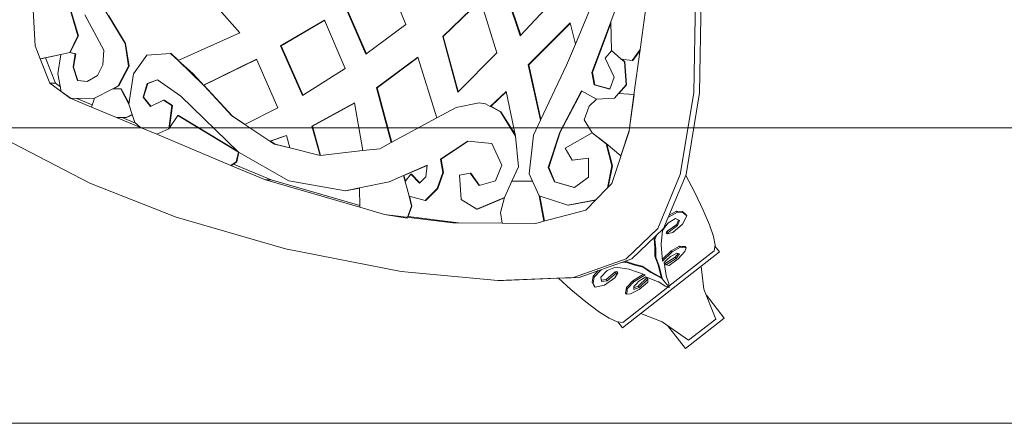
# Model space of a CAD drawing. Units: millimetres. Extents: x 12788 to 30541, y 52790 to 78218.
# Drawn here: x 23450 to 24050, y 71804 to 72050 of the extents above; entities that cross this region are included whole.
import ezdxf

# ---------------------------------------------------------------- set-up
doc = ezdxf.new("R2010")
doc.units = ezdxf.units.MM
doc.header["$MEASUREMENT"] = 0
doc.layers.add('C04 テラス', color=7, linetype='Continuous')
doc.layers.add('D01 金物', color=7, linetype='Continuous')
doc.layers.add('C04 テラス_ペン_番号__8', color=250, linetype='Continuous', lineweight=9)
doc.layers.add('D01 金物_ペン_番号__8', color=250, linetype='Continuous', lineweight=9)

# ---------------------------------------------------------------- blocks, each defined once
blk = doc.blocks.new('*X18')
at = {"layer": 'C04 テラス_ペン_番号__8', "color": 250, "linetype": 'Continuous', "lineweight": 9}
for p, q in [((23309.68, 71983.88), (24299.13, 71983.88)), ((23309.68, 71983.88), (24299.13, 71983.88)), ((23309.68, 71803.88), (24299.13, 71803.88)), ((23309.68, 71803.88), (24299.13, 71803.88))]:
    blk.add_line(p, q, dxfattribs=at)
blk = doc.blocks.new('スラブ_3', base_point=(22320.23, 70183.88))
at = {"layer": 'C04 テラス', "color": 5, "linetype": 'Continuous', "lineweight": 13}
blk.add_blockref('*X18', (0, 0), dxfattribs=at)
blk = doc.blocks.new('ｱｼｭﾊﾞﾘｰﾀﾞｲﾆﾝｸﾞﾁｪｱ_s')
at = {"layer": 'D01 金物_ペン_番号__8', "color": 250, "linetype": 'Continuous', "lineweight": 9}
for p, q in [((213.02, 44.58), (185.97, 96.53)), ((129.24, 77.84), (75.91, 80.59)), ((137.13, 74.76), (129.24, 77.84)), ((134.56, 62.14), (137.13, 74.76)), ((134.63, 62.15), (137.13, 74.41)), ((137.13, 74.76), (152.02, 68.95)), ((137.13, 74.41), (137.13, 74.76)), ((71.45, 67.12), (123.16, 51.76)), ((71.45, 66.77), (123.16, 51.41)), ((136.54, 71.5), (152.02, 65.46)), ((152.02, 68.95), (157.18, 61.9)), ((152.02, 65.46), (152.02, 68.95)), ((134.56, 62.14), (133.46, 56.76)), ((146.34, 63.89), (134.56, 62.14)), ((157.18, 61.9), (146.34, 63.89)), ((152.02, 65.46), (154.23, 62.44)), ((157.19, 61.88), (157.18, 61.9)), ((157.19, 61.88), (161.21, 56.39)), ((161.43, 55.86), (157.19, 61.88)), ((123.16, 51.76), (133.46, 56.76)), ((123.16, 51.41), (133.46, 56.41)), ((133.46, 56.76), (134.11, 53.46)), ((133.46, 56.41), (133.46, 56.76)), ((133.46, 56.41), (134.11, 53.12)), ((134.11, 53.46), (142.22, 54.7)), ((134.11, 53.12), (142.22, 54.35)), ((142.22, 54.7), (150.47, 52.09)), ((142.22, 54.35), (142.22, 54.7)), ((142.22, 54.35), (150.47, 51.74)), ((161.21, 56.39), (166.57, 43.55)), ((161.21, 56.17), (161.21, 56.39)), ((161.28, 41.65), (161.47, 55.8)), ((161.47, 55.8), (161.43, 55.86)), ((123.16, 51.41), (123.16, 51.76)), ((134.11, 53.12), (134.11, 53.46)), ((150.47, 52.09), (151.02, 46.06)), ((150.47, 51.74), (150.47, 52.09)), ((150.47, 51.74), (150.99, 46.01)), ((161.43, 52.37), (165.31, 43.09)), ((131.98, 35.95), (110.44, 47.54)), ((151.02, 46.06), (147.31, 39.75)), ((166.57, 43.55), (161.28, 41.65)), ((172.97, 28.24), (166.57, 43.55)), ((233.69, -8.14), (213.02, 44.58)), ((103.06, 38.05), (127.91, 23.04)), ((140.91, 36.66), (131.98, 35.95)), ((147.31, 39.75), (140.91, 36.66)), ((161.28, 41.65), (155.4, 30.45)), ((111, 32.9), (127.91, 22.69)), ((153.69, 27.19), (155.4, 30.45)), ((153.69, 26.84), (155.4, 30.1)), ((155.4, 30.45), (155.56, 25.68)), ((155.4, 30.1), (155.4, 30.45)), ((155.4, 30.1), (155.56, 25.33)), ((141.72, 20.87), (153.69, 27.19)), ((141.72, 20.52), (153.69, 26.84)), ((153.69, 26.84), (153.69, 27.19)), ((155.56, 25.68), (164.86, 20.64)), ((155.56, 25.33), (155.56, 25.68)), ((155.56, 25.33), (164.35, 20.56)), ((172.89, 22.44), (172.97, 28.24)), ((172.93, 24.85), (176.36, 16.66)), ((172.97, 28.24), (179.05, 13.71)), ((172.97, 27.89), (172.97, 28.24)), ((127.91, 23.04), (141.72, 20.87)), ((127.91, 22.69), (127.91, 23.04)), ((127.91, 22.69), (141.72, 20.52)), ((141.72, 20.52), (141.72, 20.87)), ((164.86, 20.64), (146.29, 17.99)), ((171.1, 18.61), (164.86, 20.64)), ((171.1, 18.61), (172.89, 22.44)), ((176.04, 17.01), (171.1, 18.61)), ((171.24, 18.56), (172.89, 22.09)), ((172.89, 22.09), (172.89, 22.44)), ((146.29, 17.99), (135, 9.75)), ((152.33, 9.52), (160.51, 12.07)), ((160.51, 12.07), (166.28, 7.6)), ((160.51, 11.72), (160.51, 12.07)), ((179.05, 13.71), (176.04, 17.01)), ((183.2, 3.78), (179.05, 13.71)), ((135, 9.75), (134.07, -4.65)), ((150, 3.3), (152.33, 9.52)), ((150.08, 3.18), (152.33, 9.17)), ((152.33, 9.17), (160.51, 11.72)), ((152.33, 9.17), (152.33, 9.52)), ((160.51, 11.72), (166.15, 7.35)), ((166.28, 7.6), (162.49, -0.35)), ((159.98, -10.9), (150, 3.3)), ((179.76, -3.68), (183.2, 3.78)), ((202.12, -41.48), (183.2, 3.78)), ((134.07, -4.65), (138.31, -9.35)), ((134.07, -5), (134.07, -4.65)), ((134.07, -5), (138.2, -9.58)), ((162.49, -0.35), (165.62, -5.55)), ((162.49, -0.7), (162.49, -0.35)), ((162.49, -0.7), (165.62, -5.9)), ((165.62, -5.55), (179.76, -3.68)), ((165.62, -5.9), (179.12, -4.12)), ((165.62, -5.9), (165.62, -5.55)), ((179.76, -3.68), (171.66, -9.13)), ((138.31, -9.35), (121.42, -46.97)), ((138.32, -9.36), (138.31, -9.35)), ((138.32, -9.36), (146.24, -18.15)), ((153.26, -24.65), (138.32, -9.36)), ((193.99, -46.01), (159.98, -10.9)), ((171.66, -9.13), (193.99, -46.01)), ((171.66, -9.48), (171.66, -9.13)), ((171.66, -9.48), (193.43, -45.43)), ((253.04, -74.65), (233.69, -8.14)), ((146.24, -18.15), (171.89, -41.91)), ((121.42, -46.97), (95.35, -24)), ((137.5, -56.94), (153.26, -24.65)), ((137.64, -57), (153.26, -25)), ((153.26, -25), (153.26, -24.65)), ((153.26, -25), (171.89, -42.26)), ((171.89, -41.91), (177.25, -50.01)), ((171.89, -42.26), (171.89, -41.91)), ((199.95, -44.73), (202.12, -41.48)), ((199.95, -45.08), (202.12, -41.83)), ((202.12, -41.48), (210.9, -62.48)), ((202.12, -41.83), (202.12, -41.48)), ((171.89, -42.26), (177.15, -50.21)), ((193.99, -46.01), (199.95, -44.73)), ((211.52, -76.75), (193.99, -46.01)), ((194.17, -46.32), (199.95, -45.08)), ((199.95, -45.08), (199.95, -44.73)), ((201.31, -43.04), (210.9, -65.96)), ((177.25, -50.01), (167.04, -69.94)), ((187.32, -65.24), (177.25, -50.01)), ((167.04, -69.94), (137.5, -56.94)), ((183.85, -75.23), (187.32, -65.24)), ((183.96, -75.26), (187.32, -65.58)), ((187.32, -65.24), (189.13, -67.97)), ((187.32, -65.58), (187.32, -65.24)), ((187.32, -65.59), (189.13, -68.32)), ((210.9, -62.48), (227.6, -120)), ((210.9, -65.96), (210.9, -62.48)), ((210.9, -65.96), (226.58, -119.98)), ((113.6, -98.55), (129.24, -71.68)), ((129.24, -71.68), (159.65, -85.11)), ((129.24, -72.02), (129.24, -71.68)), ((189.13, -67.97), (191.5, -77.41)), ((189.13, -68.32), (189.13, -67.97)), ((189.13, -68.32), (191.41, -77.39)), ((113.76, -98.62), (129.24, -72.02)), ((129.24, -72.02), (159.48, -85.38)), ((191.5, -77.41), (183.85, -75.23)), ((196.12, -95.76), (191.5, -77.41)), ((217.63, -111.2), (211.52, -76.75)), ((266.83, -145.15), (253.04, -74.65)), ((159.65, -85.11), (143.14, -111.11)), ((164, -116.75), (178.33, -90.75)), ((164.17, -116.78), (178.33, -91.09)), ((178.33, -90.75), (196.12, -95.76)), ((178.33, -91.09), (178.33, -90.75)), ((178.33, -91.09), (196.08, -96.1)), ((196.12, -95.76), (193.16, -121.88)), ((143.14, -111.11), (113.6, -98.55)), ((105.35, -111.11), (134.45, -123.68)), ((105.35, -111.46), (134.26, -123.95)), ((215.87, -119.78), (217.63, -111.2)), ((215.94, -119.79), (217.63, -111.55)), ((217.63, -111.55), (217.63, -111.2)), ((193.16, -121.88), (164, -116.75)), ((215.87, -119.78), (212.15, -137.87)), ((227.6, -120), (215.87, -119.78)), ((134.45, -123.68), (116.21, -147.95)), ((192, -132.23), (193.16, -121.88)), ((231.96, -135.03), (227.6, -120)), ((136.19, -155.32), (154.88, -130.18)), ((136.4, -155.39), (154.88, -130.53)), ((154.88, -130.18), (188.28, -139.09)), ((154.88, -130.53), (154.88, -130.18)), ((154.88, -130.53), (188.11, -139.4)), ((116.21, -147.95), (87.53, -136.25)), ((192, -132.23), (188.28, -139.09)), ((212.15, -137.87), (208.33, -146.53)), ((231.96, -135.03), (237.07, -176.57)), ((234.27, -148.73), (231.96, -135.03)), ((188.28, -139.09), (173.26, -166.85)), ((201.97, -160.94), (208.33, -146.53)), ((202.13, -160.92), (208.33, -146.88)), ((211.88, -147.5), (207.55, -151.07)), ((208.33, -146.53), (220.82, -149.94)), ((208.33, -146.88), (208.33, -146.53)), ((208.33, -146.88), (211.57, -147.76)), ((223.6, -159.86), (220.82, -149.94)), ((220.82, -149.94), (226.95, -151.38)), ((226.95, -151.38), (234.27, -148.73)), ((226.95, -151.73), (233.67, -149.29)), ((233.3, -149.43), (237.07, -180.06)), ((272.29, -203.97), (266.83, -145.15)), ((173.26, -166.85), (136.19, -155.32)), ((207.55, -151.07), (212.91, -156.27)), ((207.55, -151.42), (207.55, -151.07)), ((207.55, -151.42), (212.74, -156.45)), ((220.92, -150.32), (226.95, -151.73)), ((226.95, -151.73), (226.95, -151.38)), ((209.1, -160.19), (201.97, -160.94)), ((212.91, -156.27), (209.1, -160.19)), ((216.18, -167.07), (223.6, -159.86)), ((216.18, -167.42), (223.6, -160.21)), ((223.6, -160.21), (223.6, -159.86)), ((166.85, -178.7), (173.26, -166.85)), ((206.42, -170.54), (216.18, -167.07)), ((206.42, -170.89), (216.18, -167.42)), ((216.18, -167.42), (216.18, -167.07)), ((101.44, -193.46), (123.59, -170.49)), ((101.69, -193.54), (123.59, -170.84)), ((123.59, -170.49), (157.48, -179.59)), ((123.59, -170.84), (123.59, -170.49)), ((123.59, -170.84), (157.21, -179.86)), ((187.37, -185.67), (198.33, -169.19)), ((187.4, -185.97), (198.33, -169.54)), ((198.33, -169.19), (206.42, -170.54)), ((198.33, -169.54), (198.33, -169.19)), ((198.33, -169.54), (206.42, -170.89)), ((206.42, -170.89), (206.42, -170.54)), ((157.48, -179.59), (133.59, -203.43)), ((164.04, -192.6), (166.85, -178.7)), ((237.07, -176.57), (237.3, -206.6)), ((237.07, -180.06), (237.07, -176.57)), ((188.87, -200.34), (187.37, -185.67)), ((208.09, -180.78), (206.77, -187.16)), ((222.91, -181.68), (208.09, -180.78)), ((228.73, -191.29), (222.91, -181.68)), ((237.07, -180.06), (237.27, -206.59)), ((206.77, -187.16), (214.47, -192.6)), ((206.77, -187.51), (206.77, -187.16)), ((206.77, -187.51), (214.39, -192.89)), ((221.71, -208.14), (228.73, -191.29)), ((221.88, -208.09), (228.73, -191.64)), ((228.73, -191.64), (228.73, -191.29)), ((133.59, -203.43), (101.44, -193.46)), ((164.67, -196.56), (164.04, -192.6)), ((166.16, -199.33), (164.67, -196.56)), ((214.47, -192.6), (211.53, -202.69)), ((157.02, -209.14), (166.16, -199.33)), ((157.29, -209.2), (166.16, -199.68)), ((166.15, -199.33), (169.52, -205.58)), ((166.15, -199.68), (169.52, -205.93)), ((166.16, -199.68), (166.16, -199.33)), ((201.99, -206.42), (188.87, -200.34)), ((211.53, -202.69), (201.99, -206.42)), ((88.4, -206.03), (123.16, -217.73)), ((88.4, -206.38), (122.89, -217.99)), ((184.33, -214.9), (157.02, -209.14)), ((169.52, -205.58), (184.33, -214.9)), ((169.52, -205.93), (169.52, -205.58)), ((169.52, -205.93), (183.49, -214.73)), ((221.71, -208.14), (211.74, -212.66)), ((230.74, -205.57), (221.71, -208.14)), ((237.3, -206.6), (230.74, -205.57)), ((237.46, -227.29), (237.3, -206.6)), ((270.36, -250.1), (272.29, -203.97)), ((270.89, -240.95), (272.29, -207.45)), ((272.29, -207.45), (272.29, -203.97)), ((203.08, -216.59), (184.33, -214.9)), ((211.74, -212.66), (203.08, -216.59)), ((211.74, -212.66), (211.77, -225.21)), ((123.16, -217.73), (97.53, -241.57)), ((115.34, -248.07), (140.97, -222.5)), ((115.62, -248.14), (140.97, -222.84)), ((140.97, -222.5), (174.62, -229.99)), ((140.97, -222.84), (140.97, -222.5)), ((140.97, -222.84), (174.12, -230.23)), ((183.62, -225.73), (174.62, -229.99)), ((207.26, -223.17), (183.62, -225.73)), ((220.7, -229.25), (207.26, -223.17)), ((236.18, -232.12), (237.46, -227.29)), ((174.62, -229.99), (141.08, -245.9)), ((226.36, -246.68), (220.7, -229.25)), ((220.7, -229.25), (236.18, -232.12)), ((220.82, -229.62), (236.09, -232.45)), ((236.18, -232.12), (229.41, -257.64)), ((181.91, -241.75), (203.48, -234.77)), ((181.91, -242.1), (203.48, -235.12)), ((203.48, -234.77), (212.08, -238.49)), ((203.48, -235.12), (203.48, -234.77)), ((203.48, -235.12), (212.08, -238.84)), ((212.08, -238.49), (215.69, -250.72)), ((212.08, -238.84), (212.08, -238.49)), ((212.08, -238.84), (215.62, -250.82)), ((141.08, -245.9), (128.19, -251.27)), ((156.76, -254.92), (181.91, -241.75)), ((156.91, -255.19), (181.91, -242.1)), ((181.91, -242.1), (181.91, -241.75)), ((191.67, -245.05), (182.25, -261.43)), ((198.87, -249.24), (191.67, -245.05)), ((270.36, -253.59), (270.76, -243.99)), ((270.88, -240.94), (277.64, -248.55)), ((128.19, -251.27), (100.58, -262.79)), ((128.2, -251.27), (115.34, -248.07)), ((197.67, -259.26), (198.87, -249.24)), ((197.71, -259.26), (198.87, -249.59)), ((198.87, -249.59), (198.87, -249.24)), ((215.69, -250.72), (209.36, -259.19)), ((223.2, -263.68), (226.36, -246.68)), ((223.28, -263.6), (226.36, -247.03)), ((226.36, -247.03), (226.36, -246.68)), ((259.03, -282.15), (270.36, -250.1)), ((277.64, -248.55), (285.22, -257.65)), ((161.74, -264.12), (156.76, -254.92)), ((174.41, -256.72), (166.04, -259.61)), ((182.25, -261.43), (174.41, -256.72)), ((229.41, -257.64), (223.2, -263.68)), ((259.03, -285.64), (270.36, -253.59)), ((285.22, -257.65), (291.09, -265.41)), ((114.68, -272.89), (145.49, -261.3)), ((115.57, -272.91), (145.49, -261.65)), ((145.49, -261.3), (153.08, -262.75)), ((145.49, -261.65), (145.49, -261.3)), ((145.49, -261.65), (153.08, -263.1)), ((153.08, -262.75), (155.61, -272.17)), ((153.08, -263.1), (153.08, -262.75)), ((153.08, -263.1), (155.53, -272.2)), ((166.04, -259.61), (161.74, -264.12)), ((182.25, -261.43), (188.95, -270.05)), ((188.84, -269.99), (182.25, -261.43)), ((209.36, -259.19), (197.67, -259.26)), ((215.76, -270.91), (223.2, -263.68)), ((270.31, -262.73), (265.65, -266.91)), ((269.63, -262.19), (266.25, -265.24)), ((273.18, -261.56), (269.63, -262.19)), ((269.63, -262.19), (270.31, -262.73)), ((273.87, -262.09), (270.31, -262.73)), ((275.7, -262.8), (273.18, -261.56)), ((273.18, -261.56), (273.87, -262.09)), ((276.4, -263.34), (273.87, -262.09)), ((275.03, -268.92), (276.4, -263.34)), ((275.7, -262.8), (276.4, -263.34)), ((136.8, -269.43), (132.39, -273.35)), ((148.41, -274.94), (136.8, -269.43)), ((161.74, -264.12), (161.18, -275.04)), ((266.21, -270.62), (270.19, -266.77)), ((270.19, -266.77), (272.8, -267.27)), ((270.63, -275.24), (275.03, -268.92)), ((272.05, -267.12), (271.67, -270)), ((272.8, -267.27), (272.37, -270.55)), ((291.09, -265.41), (295.16, -271.78)), ((114.68, -272.89), (102.17, -277.6)), ((132.24, -273.19), (114.68, -272.89)), ((137.27, -279.03), (132.24, -273.19)), ((132.39, -273.36), (132.39, -273.35)), ((155.61, -272.17), (148.41, -274.94)), ((161.18, -275.04), (158.43, -277.47)), ((213.2, -273.4), (181.19, -283.96)), ((196.33, -278.97), (188.84, -269.99)), ((188.95, -270.05), (202.49, -273.45)), ((188.95, -270.12), (188.95, -270.05)), ((189.23, -270.47), (202.49, -273.8)), ((202.49, -273.45), (215.76, -270.91)), ((202.49, -273.8), (215.32, -271.35)), ((202.49, -273.8), (202.49, -273.45)), ((215.76, -270.91), (213.2, -273.4)), ((264.09, -275.75), (266.21, -270.62)), ((265.34, -283.97), (264.09, -275.75)), ((267.03, -275.49), (266.77, -276.51)), ((271.67, -270), (267.03, -275.49)), ((267.03, -275.49), (267.73, -276.04)), ((267.48, -277.06), (270.63, -275.24)), ((272.37, -270.55), (267.73, -276.04)), ((271.67, -270), (272.37, -270.55)), ((295.16, -271.78), (297.4, -276.7)), ((137.43, -279.22), (137.27, -279.03)), ((137.43, -279.22), (139.1, -281.15)), ((138.25, -285.96), (137.43, -279.22)), ((137.48, -279.62), (139.1, -281.5)), ((139.1, -281.15), (153.15, -282.14)), ((139.1, -281.5), (139.1, -281.15)), ((139.1, -281.5), (153.15, -282.49)), ((153.15, -282.14), (158.43, -277.47)), ((153.15, -282.49), (158.43, -277.82)), ((158.43, -277.47), (159, -286.99)), ((158.43, -277.82), (158.43, -277.47)), ((158.43, -277.82), (158.97, -286.99)), ((180.89, -284.02), (196.33, -278.97)), ((301.06, -279.99), (254.88, -339.09)), ((260.43, -281.7), (262.27, -287.03)), ((260.46, -281.61), (261.07, -282.1)), ((261.29, -279.26), (261.07, -282.1)), ((266.77, -276.51), (267.48, -277.06)), ((267.73, -276.04), (267.48, -277.06)), ((276.24, -307.7), (297.75, -280.16)), ((279.87, -281.79), (277.96, -282.22)), ((279.87, -281.79), (280.61, -282.37)), ((297.4, -276.7), (297.75, -280.16)), ((297.45, -277.17), (301.06, -279.99)), ((131.51, -290.73), (138.25, -285.96)), ((159.08, -286.98), (131.51, -290.73)), ((132.12, -290.65), (138.25, -286.3)), ((138.25, -286.3), (138.25, -285.96)), ((153.15, -282.49), (153.15, -282.14)), ((159, -286.99), (180.89, -284.02)), ((180.96, -283.99), (159.08, -286.98)), ((181.19, -283.96), (180.96, -283.99)), ((240.58, -301.55), (259.03, -282.15)), ((240.58, -305.03), (259.03, -285.64)), ((261.07, -282.1), (262.99, -287.58)), ((262.27, -287.03), (263.45, -291.95)), ((262.99, -287.58), (264.18, -292.52)), ((265.51, -284.35), (265.34, -283.97)), ((268.77, -293.83), (265.51, -284.35)), ((272.36, -286.32), (268.38, -292.69)), ((273.1, -286.89), (268.77, -293.83)), ((276.6, -282.34), (272.36, -286.32)), ((272.36, -286.32), (273.1, -286.89)), ((277.34, -282.92), (273.1, -286.89)), ((274.18, -288.58), (275.89, -286.95)), ((276.75, -286.92), (275.68, -289.52)), ((275.89, -286.95), (277.74, -286.9)), ((277.74, -286.9), (276.43, -290.11)), ((277.96, -282.22), (276.6, -282.34)), ((276.6, -282.34), (277.34, -282.92)), ((278.7, -282.8), (277.34, -282.92)), ((277.67, -290.14), (280.42, -284.89)), ((280.61, -282.37), (278.7, -282.8)), ((280.42, -284.89), (280.61, -282.37)), ((104.8, -294.36), (131.51, -290.73)), ((263.45, -291.95), (266.64, -296.71)), ((263.45, -291.95), (264.18, -292.52)), ((264.18, -292.52), (267.38, -297.29)), ((269.96, -294.27), (271, -292.65)), ((275.68, -289.52), (270.71, -294.81)), ((271, -292.65), (272.65, -289.92)), ((276.43, -290.11), (271.46, -295.39)), ((272.65, -289.92), (274.18, -288.58)), ((273.29, -295.35), (277.67, -290.14)), ((275.68, -289.52), (276.43, -290.11)), ((297.33, -304.16), (292.3, -291.19)), ((244.8, -300.6), (247.25, -299.78)), ((245.88, -299.46), (246.56, -299.24)), ((246.56, -299.24), (252.33, -299.75)), ((246.56, -299.24), (247.25, -299.78)), ((247.25, -299.78), (253.04, -300.31)), ((252.33, -299.75), (257.39, -299.71)), ((257.39, -299.71), (262.78, -301.64)), ((257.39, -299.71), (258.12, -300.27)), ((266.64, -296.71), (270.35, -303.54)), ((267.38, -297.29), (271.12, -304.14)), ((273, -301.73), (269.96, -294.27)), ((270.71, -294.81), (271.46, -295.39)), ((271.46, -295.39), (273.29, -295.35)), ((207.76, -315.2), (240.58, -301.55)), ((207.76, -318.69), (240.58, -305.03)), ((241.83, -304.25), (237.36, -307.55)), ((250.11, -303.47), (241.83, -304.25)), ((250.52, -303.54), (250.11, -303.47)), ((260.5, -304.41), (250.52, -303.54)), ((253.04, -300.31), (258.12, -300.27)), ((254.08, -309.71), (259.3, -304.31)), ((254.82, -310.29), (260.5, -304.41)), ((258.12, -300.27), (263.52, -302.23)), ((261.22, -305.46), (259.9, -306.87)), ((269.19, -306.6), (261.22, -305.46)), ((262.78, -301.64), (270.3, -303.6)), ((263.52, -302.23), (271.07, -304.2)), ((270.3, -303.6), (270.37, -303.6)), ((270.35, -303.54), (270.37, -303.6)), ((270.37, -303.6), (271.14, -304.2)), ((271.07, -304.2), (271.14, -304.2)), ((271.12, -304.14), (271.14, -304.2)), ((271.14, -304.2), (274.88, -307.13)), ((273.06, -302.02), (273, -301.73)), ((275.71, -306.07), (273.06, -302.02)), ((308.69, -320.2), (297.33, -304.16)), ((230.01, -312.9), (232.38, -308.45)), ((230.69, -313.44), (233.61, -307.93)), ((237.36, -307.55), (234.58, -312.34)), ((242.92, -310.72), (237.85, -316.51)), ((238.08, -312.99), (242.28, -307.16)), ((238.78, -313.54), (242.99, -307.71)), ((242.28, -307.16), (243.21, -306.66)), ((242.28, -307.16), (242.99, -307.71)), ((243.92, -307.21), (242.92, -310.72)), ((242.99, -307.71), (243.92, -307.21)), ((243.21, -306.66), (243.92, -307.21)), ((251.25, -314.79), (254.08, -309.71)), ((251.99, -315.37), (254.82, -310.29)), ((254.08, -309.71), (254.82, -310.29)), ((254.25, -335.84), (275.76, -308.3)), ((256.72, -310.94), (255.54, -312.99)), ((257.65, -309.13), (256.72, -310.94)), ((259.9, -306.87), (257.65, -309.13)), ((257.99, -312.16), (261.92, -306.06)), ((258.75, -312.74), (262.67, -306.65)), ((263.07, -308.43), (259.08, -313.94)), ((261.92, -306.06), (262.67, -306.65)), ((262.67, -306.65), (263.07, -308.43)), ((269.49, -306.59), (269.19, -306.6)), ((274.06, -308.18), (269.49, -306.59)), ((276.45, -308.35), (274.06, -308.18)), ((274.88, -307.13), (276.45, -308.35)), ((276.45, -308.35), (275.71, -306.07)), ((299.65, -307.44), (313.6, -318.34)), ((158.01, -323.35), (207.76, -315.2)), ((230.25, -316.5), (230.01, -312.9)), ((230.01, -312.9), (230.69, -313.44)), ((232.07, -318.64), (230.25, -316.5)), ((230.25, -316.5), (230.94, -317.04)), ((230.94, -317.04), (230.69, -313.44)), ((232.77, -319.19), (230.94, -317.04)), ((237.85, -316.51), (232.77, -319.19)), ((234.58, -312.34), (235.7, -314.75)), ((235.38, -314.06), (238.08, -312.99)), ((235.7, -314.75), (238.78, -313.54)), ((238.08, -312.99), (238.78, -313.54)), ((251.46, -316.13), (251.25, -314.79)), ((251.25, -314.79), (251.99, -315.37)), ((251.5, -318.09), (251.46, -316.13)), ((252.2, -316.71), (251.99, -315.37)), ((252.25, -318.68), (252.2, -316.71)), ((254.65, -317.88), (252.25, -318.68)), ((259.08, -313.94), (254.65, -317.88)), ((255.54, -312.99), (255.95, -314.8)), ((255.73, -313.82), (257.99, -312.16)), ((255.95, -314.8), (258.75, -312.74)), ((257.99, -312.16), (258.75, -312.74)), ((-1.53, -326.51), (158.01, -323.35)), ((158.01, -326.83), (207.76, -318.69)), ((218.71, -323.97), (208.23, -318.49)), ((232.07, -318.64), (232.77, -319.19)), ((251.5, -318.09), (252.25, -318.68)), ((313.6, -318.34), (295.13, -341.98)), ((295.75, -336.76), (308.69, -320.2)), ((-1.53, -330), (158.01, -326.83)), ((229.38, -329.13), (218.71, -323.97)), ((238.33, -332.94), (229.38, -329.13)), ((263.64, -327.89), (277.44, -329.62)), ((277.44, -329.62), (295.75, -336.76)), ((245.49, -335.36), (238.33, -332.94)), ((250.81, -336.34), (245.49, -335.36)), ((254.25, -335.84), (250.81, -336.34)), ((295.13, -341.98), (281.18, -331.08)), ((254.88, -339.09), (251.27, -336.27))]:
    blk.add_line(p, q, dxfattribs=at)

msp = doc.modelspace()

# ---------------------------------------------------------------- block references
at = {"layer": 'C04 テラス', "color": 5, "linetype": 'Continuous', "lineweight": 13}
msp.add_blockref('スラブ_3', (22320.23, 70183.88), dxfattribs=at)
at = {"layer": 'D01 金物', "color": 7, "linetype": 'Continuous', "lineweight": 13, "xscale": -1, "zscale": 1000, "rotation": 90}
msp.add_blockref('ｱｼｭﾊﾞﾘｰﾀﾞｲﾆﾝｸﾞﾁｪｱ_s', (23537.32, 72163.11), dxfattribs=at)

doc.saveas('drawing.dxf')
